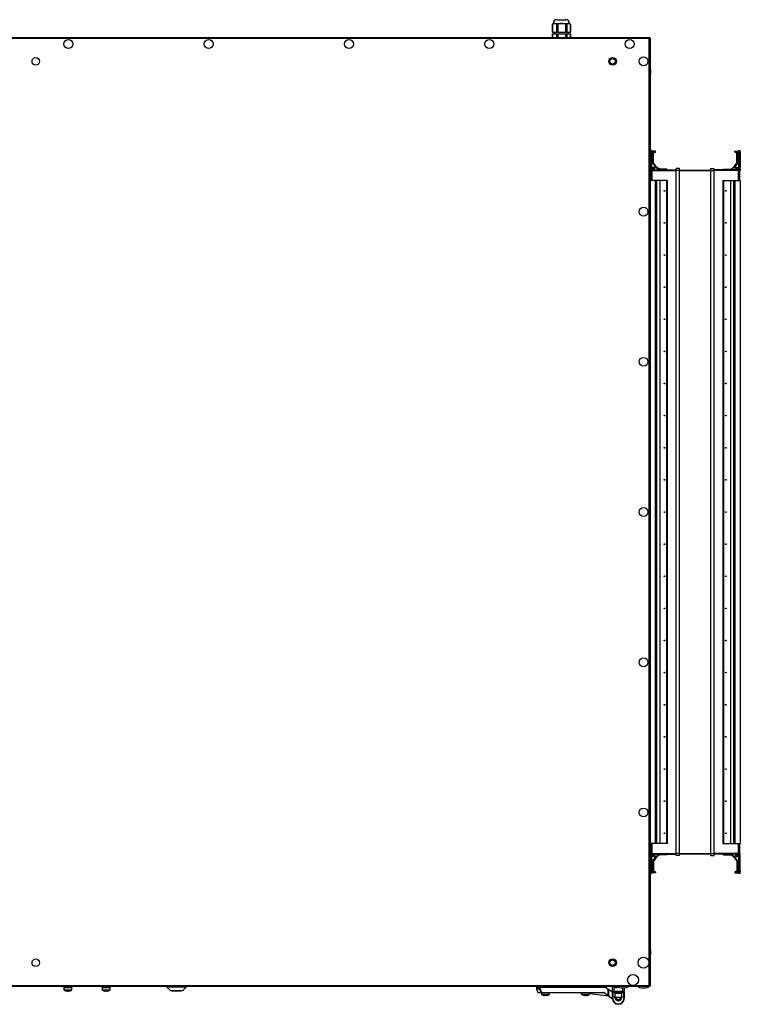
# Model space of a CAD drawing. Units: millimetres. Extents: x -1428 to 33184, y -9590 to 1492.
# Drawn here: x -140 to 916, y -2856 to -1414 of the extents above; entities that cross this region are included whole.
import ezdxf

# ---------------------------------------------------------------- set-up
doc = ezdxf.new("R2010")
doc.units = ezdxf.units.MM

msp = doc.modelspace()

# ---------------------------------------------------------------- linework, layer by layer
at = {"color": 7, "linetype": 'Continuous', "lineweight": 25}
for p, q in [((640.1, -1421.5), (640.1, -1432.5)), ((641.6, -1420), (640.2, -1421.4)), ((640.4, -1421.3), (640.4, -1432.5)), ((641.6, -1419.9), (641.6, -1420)), ((641.6, -1420), (643.4, -1420)), ((643.4, -1420), (643.6, -1420)), ((643.6, -1420), (643.8, -1420)), ((643.8, -1420), (653.9, -1420)), ((646.7, -1432.5), (646.7, -1421.3)), ((647.1, -1414.5), (660.1, -1414.5)), ((648.5, -1421.3), (648.5, -1432.5)), ((653.9, -1420), (654.3, -1420)), ((654.3, -1420), (654.6, -1420)), ((654.6, -1420), (664.2, -1420)), ((660.1, -1432.5), (660.1, -1421.3)), ((661.7, -1421.3), (661.7, -1432.5)), ((664.2, -1420), (664.3, -1420)), ((664.3, -1420), (664.5, -1420)), ((664.5, -1420), (665.6, -1420)), ((665.6, -1420), (665.6, -1419.9)), ((667, -1421.4), (665.6, -1420)), ((666.9, -1432.5), (666.9, -1421.3)), ((666.9, -1421.3), (667, -1421.4)), ((667.1, -1421.4), (667.1, -1421.5)), ((667.2, -1432.5), (667.2, -1421.5)), ((782.2, -1441.9), (-171.4, -1441.9)), ((-170.8, -1440.5), (782.8, -1440.5)), ((640.4, -1432.5), (640.1, -1432.5)), ((640.1, -1435), (640.1, -1440.5)), ((640.1, -1435), (640.4, -1435)), ((640.4, -1432.5), (646.7, -1432.5)), ((640.4, -1435), (640.4, -1440.5)), ((640.4, -1435), (646.7, -1435)), ((643.6, -1432.5), (643.6, -1435)), ((648.5, -1432.5), (646.7, -1432.5)), ((646.7, -1440.5), (646.7, -1435)), ((646.7, -1435), (648.5, -1435)), ((648.5, -1432.5), (660.1, -1432.5)), ((648.5, -1435), (648.5, -1440.5)), ((648.5, -1435), (660.1, -1435)), ((661.7, -1432.5), (660.1, -1432.5)), ((660.1, -1440.5), (660.1, -1435)), ((660.1, -1435), (661.7, -1435)), ((661.7, -1432.5), (666.9, -1432.5)), ((661.7, -1435), (661.7, -1440.5)), ((661.7, -1435), (666.9, -1435)), ((663.6, -1435), (663.6, -1432.5)), ((667.2, -1432.5), (666.9, -1432.5)), ((666.9, -1440.5), (666.9, -1435)), ((666.9, -1435), (667.2, -1435)), ((667.2, -1440.5), (667.2, -1435)), ((782.2, -2829), (782.2, -1441.9)), ((782.8, -1440.5), (782.8, -1441)), ((783.6, -1441.3), (783.2, -1441.3)), ((783.6, -1441.3), (783.6, -2829.6)), ((784.8, -1492.6), (784.8, -1488.3)), ((783.6, -1606.1), (783.7, -1606.1)), ((783.7, -1608.1), (783.6, -1607.8)), ((783.7, -1606.1), (785.1, -1605.9)), ((785.1, -1607.9), (783.7, -1608.1)), ((784.6, -1615.8), (783.7, -1608.1)), ((784.8, -1605.9), (784.8, -1605.5)), ((785.1, -1605.9), (786.1, -1605.8)), ((786.1, -1615.6), (785.1, -1607.9)), ((786.1, -1615.6), (786.1, -1605.8)), ((786.1, -1605.8), (786.1, -1606)), ((786.1, -1616.1), (786.1, -1606)), ((791.6, -1607), (786.1, -1607)), ((786.1, -1608), (790.6, -1608)), ((787.6, -1609), (787.6, -1624.7)), ((790.6, -1608.1), (788.5, -1608.1)), ((788.6, -1624.3), (788.6, -1610)), ((789.6, -1609), (790.6, -1609)), ((790.6, -1608), (790.6, -1608.1)), ((791.6, -1608), (791.6, -1607)), ((907.6, -1608), (907.6, -1607)), ((907.6, -1607), (913.1, -1607)), ((913.1, -1608), (908.6, -1608)), ((908.6, -1608), (908.6, -1608.1)), ((908.6, -1608.1), (910.7, -1608.1)), ((909.6, -1609), (908.6, -1609)), ((910.6, -1624.3), (910.6, -1610)), ((911.6, -1609), (911.6, -1624.7)), ((913.1, -1606), (913.2, -1605.8)), ((913.1, -1606), (913.1, -1616.1)), ((913.2, -1605.8), (913.2, -1615.6)), ((913.2, -1605.8), (914.1, -1605.9)), ((914.1, -1607.9), (913.2, -1615.6)), ((914.1, -1605.9), (915.6, -1606.1)), ((915.6, -1608.1), (914.1, -1607.9)), ((915.6, -1608.1), (914.6, -1615.8)), ((915.6, -1607.8), (915.6, -1630.6)), ((784.1, -1618.2), (783.6, -1618.2)), ((784.1, -1618.2), (784.1, -1630.2)), ((786.1, -1615.6), (784.6, -1615.8)), ((784.6, -1616.1), (784.6, -1615.8)), ((786.1, -1616.1), (784.6, -1616.1)), ((784.6, -1649), (784.6, -1616.1)), ((786.1, -1616.1), (786.1, -1615.6)), ((786.1, -1649), (786.1, -1616.1)), ((787.6, -1624.7), (792.6, -1631.5)), ((793.5, -1631), (788.6, -1624.3)), ((905.8, -1631), (910.6, -1624.3)), ((911.6, -1624.7), (906.6, -1631.5)), ((913.2, -1615.6), (913.1, -1616.1)), ((914.6, -1616.1), (913.1, -1616.1)), ((913.1, -1616.1), (913.1, -1649)), ((914.6, -1615.8), (913.2, -1615.6)), ((914.6, -1615.8), (914.6, -1616.1)), ((914.6, -1616.1), (914.6, -1649)), ((783.6, -1632.7), (784.1, -1632.7)), ((784.1, -1630.2), (784.1, -1632.7)), ((784.5, -1631.5), (784.6, -1631.5)), ((784.6, -1632), (784.5, -1632)), ((784.5, -1636), (784.6, -1636)), ((786.1, -1635), (786.4, -1635)), ((789.6, -1631), (786.3, -1631)), ((786.4, -1635), (786.4, -1631.1)), ((786.4, -1631.1), (786.8, -1631.5)), ((786.4, -1649.9), (786.4, -1635)), ((786.4, -1635), (786.8, -1635)), ((786.8, -1635), (786.8, -1631.5)), ((786.8, -1631.5), (789.6, -1631.5)), ((789.6, -1632), (786.8, -1632)), ((786.8, -1633), (789.7, -1633)), ((786.8, -1634.5), (821.6, -1634.5)), ((786.8, -1649), (786.8, -1635)), ((789.6, -1631.5), (789.6, -1632)), ((790.6, -1632.1), (790.6, -1632)), ((792.6, -1631.5), (798.1, -1634.5)), ((798.1, -1633.5), (793.5, -1631)), ((808.3, -1633.5), (798.1, -1633.5)), ((809.2, -1634.2), (808.3, -1633.5)), ((809.2, -1634.5), (809.2, -1634.2)), ((826.6, -1632.5), (821.6, -1632.5)), ((821.6, -1635.5), (821.6, -1632.5)), ((826.6, -1635.5), (821.6, -1635.5)), ((821.6, -2635.5), (821.6, -1635.5)), ((826.6, -1635.5), (826.6, -1632.5)), ((826.6, -1635), (872.6, -1635)), ((826.6, -2635.5), (826.6, -1635.5)), ((826.6, -1635.5), (872.6, -1635.5)), ((872.6, -1632.5), (877.6, -1632.5)), ((872.6, -1635.5), (872.6, -1632.5)), ((872.6, -1635.5), (877.6, -1635.5)), ((872.6, -2635.5), (872.6, -1635.5)), ((877.6, -1635.5), (877.6, -1632.5)), ((912.4, -1634.5), (877.6, -1634.5)), ((877.6, -2635.5), (877.6, -1635.5)), ((890, -1634.2), (890.9, -1633.5)), ((890, -1634.5), (890, -1634.2)), ((890.9, -1633.5), (901.2, -1633.5)), ((901.2, -1633.5), (905.8, -1631)), ((906.6, -1631.5), (901.2, -1634.5)), ((908.6, -1632.1), (908.6, -1632)), ((912.4, -1633), (909.5, -1633)), ((909.6, -1631), (913, -1631)), ((912.5, -1631.5), (909.6, -1631.5)), ((909.6, -1631.5), (909.6, -1632)), ((909.6, -1632), (912.4, -1632)), ((912.9, -1631.1), (912.4, -1631.5)), ((912.4, -1631.5), (912.4, -1635)), ((912.9, -1635), (912.4, -1635)), ((912.4, -1635), (912.4, -1649)), ((912.9, -1631.1), (912.9, -1635)), ((913.1, -1635), (912.9, -1635)), ((912.9, -1635), (912.9, -1649.9)), ((914.7, -1631.5), (914.6, -1631.5)), ((914.6, -1632), (914.7, -1632)), ((914.7, -1636), (914.6, -1636)), ((915.6, -1632.9), (915.6, -1635.1)), ((791.6, -1650), (783.6, -1650)), ((784.6, -1649), (786.1, -1649)), ((784.6, -1650), (784.6, -1649)), ((786.1, -1650), (784.6, -1650)), ((786.1, -1649), (786.1, -1650)), ((791.6, -2621), (791.6, -1650)), ((793.5, -1650), (791.6, -1650)), ((793.5, -2621), (793.5, -1650)), ((798.1, -1650), (793.5, -1650)), ((798.1, -2621), (798.1, -1650)), ((808.3, -1650), (798.1, -1650)), ((808.3, -2621), (808.3, -1650)), ((809.2, -1650), (808.3, -1650)), ((809.2, -2621), (809.2, -1650)), ((890, -1650), (890, -2621)), ((890, -1650), (890.9, -1650)), ((890.9, -1650), (890.9, -2621)), ((890.9, -1650), (901.2, -1650)), ((901.2, -1650), (901.2, -2621)), ((901.2, -1650), (905.8, -1650)), ((905.8, -1650), (905.8, -2621)), ((905.8, -1650), (907.6, -1650)), ((907.6, -1650), (907.6, -2621)), ((907.6, -1650), (915.6, -1650)), ((913.1, -1649), (914.6, -1649)), ((913.1, -1650), (913.1, -1649)), ((914.6, -1650), (913.1, -1650)), ((914.6, -1649), (914.6, -1650)), ((915.6, -1650), (915.6, -2621)), ((791.6, -2621), (783.6, -2621)), ((784.6, -2621), (786.1, -2621)), ((784.6, -2622), (784.6, -2621)), ((786.1, -2622), (784.6, -2622)), ((784.6, -2645.4), (784.6, -2622)), ((786.1, -2621), (786.1, -2622)), ((786.1, -2654.9), (786.1, -2622)), ((786.4, -2636), (786.4, -2621)), ((786.8, -2636), (786.8, -2622)), ((793.5, -2621), (791.6, -2621)), ((798.1, -2621), (793.5, -2621)), ((808.3, -2621), (798.1, -2621)), ((809.2, -2621), (808.3, -2621)), ((890, -2621), (890.9, -2621)), ((890.9, -2621), (901.2, -2621)), ((901.2, -2621), (905.8, -2621)), ((905.8, -2621), (907.6, -2621)), ((907.6, -2621), (915.6, -2621)), ((912.4, -2622), (912.4, -2636)), ((912.9, -2621), (912.9, -2636)), ((913.1, -2621), (914.6, -2621)), ((913.1, -2622), (913.1, -2621)), ((914.6, -2622), (913.1, -2622)), ((913.1, -2622), (913.1, -2654.9)), ((914.6, -2621), (914.6, -2622)), ((914.6, -2622), (914.6, -2654.9)), ((784.1, -2638.2), (783.6, -2638.2)), ((784.1, -2638.2), (784.1, -2644.6)), ((784.5, -2635), (784.6, -2635)), ((786.1, -2636), (786.4, -2636)), ((786.4, -2639.8), (786.4, -2636)), ((786.4, -2636), (786.8, -2636)), ((786.8, -2639.4), (786.8, -2636)), ((786.8, -2636.5), (821.6, -2636.5)), ((786.8, -2638), (789.7, -2638)), ((792.6, -2639.4), (798.1, -2636.5)), ((798.1, -2637.5), (793.5, -2640)), ((808.3, -2637.5), (798.1, -2637.5)), ((809.2, -2636.7), (808.3, -2637.5)), ((809.2, -2636.5), (809.2, -2636.7)), ((826.6, -2635.5), (821.6, -2635.5)), ((821.6, -2638.5), (821.6, -2635.5)), ((826.6, -2638.5), (821.6, -2638.5)), ((826.6, -2638.5), (826.6, -2635.5)), ((826.6, -2635.5), (872.6, -2635.5)), ((826.6, -2636), (872.6, -2636)), ((872.6, -2635.5), (877.6, -2635.5)), ((872.6, -2638.5), (872.6, -2635.5)), ((872.6, -2638.5), (877.6, -2638.5)), ((877.6, -2638.5), (877.6, -2635.5)), ((912.4, -2636.5), (877.6, -2636.5)), ((890, -2636.5), (890, -2636.7)), ((890, -2636.7), (890.9, -2637.5)), ((890.9, -2637.5), (901.2, -2637.5)), ((906.6, -2639.4), (901.2, -2636.5)), ((901.2, -2637.5), (905.8, -2640)), ((912.4, -2638), (909.5, -2638)), ((912.9, -2636), (912.4, -2636)), ((912.4, -2636), (912.4, -2639.4)), ((913.1, -2636), (912.9, -2636)), ((912.9, -2636), (912.9, -2639.8)), ((914.7, -2635), (914.6, -2635)), ((915.6, -2638), (915.6, -2635.9)), ((784.6, -2638.9), (784.5, -2638.9)), ((784.5, -2639.4), (784.6, -2639.4)), ((789.6, -2640), (786.3, -2640)), ((786.4, -2639.8), (786.8, -2639.4)), ((789.6, -2638.9), (786.8, -2638.9)), ((786.8, -2639.4), (789.6, -2639.4)), ((787.6, -2646.3), (792.6, -2639.4)), ((787.6, -2662), (787.6, -2646.3)), ((793.5, -2640), (788.6, -2646.6)), ((788.6, -2646.6), (788.6, -2661)), ((789.6, -2639.4), (789.6, -2638.9)), ((790.6, -2638.9), (790.6, -2639)), ((905.8, -2640), (910.6, -2646.6)), ((911.6, -2646.3), (906.6, -2639.4)), ((908.6, -2638.9), (908.6, -2639)), ((909.6, -2638.9), (912.4, -2638.9)), ((909.6, -2639.4), (909.6, -2638.9)), ((912.5, -2639.4), (909.6, -2639.4)), ((909.6, -2640), (913, -2640)), ((910.6, -2646.6), (910.6, -2661)), ((911.6, -2662), (911.6, -2646.3)), ((912.9, -2639.8), (912.4, -2639.4)), ((914.6, -2638.9), (914.7, -2638.9)), ((914.7, -2639.4), (914.6, -2639.4)), ((915.6, -2663.1), (915.6, -2640.3)), ((783.6, -2663.1), (783.7, -2662.8)), ((783.7, -2664.8), (783.6, -2664.8)), ((783.7, -2662.8), (784, -2660.2)), ((783.7, -2662.8), (785.1, -2663)), ((785.1, -2665), (783.7, -2664.8)), ((784.8, -2665.4), (784.8, -2665)), ((785.1, -2663), (786.1, -2655.3)), ((786.1, -2665.1), (785.1, -2665)), ((785.5, -2654.9), (786.1, -2654.9)), ((785.5, -2655.2), (786.1, -2655.3)), ((786.1, -2665), (786.1, -2654.9)), ((786.1, -2655.3), (786.1, -2654.9)), ((786.1, -2665.1), (786.1, -2655.3)), ((786.1, -2663), (790.6, -2663)), ((791.6, -2664), (786.1, -2664)), ((786.1, -2665), (786.1, -2665.1)), ((790.6, -2662.9), (788.5, -2662.9)), ((789.6, -2662), (790.6, -2662)), ((790.6, -2663), (790.6, -2662.9)), ((791.6, -2663), (791.6, -2664)), ((907.6, -2663), (907.6, -2664)), ((907.6, -2664), (913.1, -2664)), ((909.6, -2662), (908.6, -2662)), ((908.6, -2662.9), (910.7, -2662.9)), ((908.6, -2663), (908.6, -2662.9)), ((913.1, -2663), (908.6, -2663)), ((913.1, -2654.9), (914.6, -2654.9)), ((913.1, -2654.9), (913.1, -2665)), ((913.1, -2654.9), (913.2, -2655.3)), ((913.2, -2665.1), (913.1, -2665)), ((913.2, -2655.3), (914.6, -2655.1)), ((913.2, -2655.3), (913.2, -2665.1)), ((913.2, -2655.3), (914.1, -2663)), ((914.1, -2665), (913.2, -2665.1)), ((914.1, -2663), (915.6, -2662.8)), ((915.6, -2664.8), (914.1, -2665)), ((914.6, -2654.9), (914.6, -2655.1)), ((914.6, -2655.1), (915.6, -2662.8)), ((784.8, -2782.6), (784.8, -2778.3)), ((-171.4, -2829), (782.2, -2829)), ((782.8, -2830.5), (-171.4, -2830.5)), ((-76.6, -2830.5), (-76.6, -2830.9)), ((-74.2, -2830.9), (-76.6, -2830.9)), ((-75.4, -2830.9), (-75.4, -2832.5)), ((-75.4, -2832.5), (-75.3, -2835.3)), ((-64.8, -2832.5), (-75.4, -2832.5)), ((-63.4, -2832.5), (-75.4, -2832.5)), ((-62.1, -2830.9), (-74.2, -2830.9)), ((-70.6, -2837), (-70.9, -2837)), ((-70.2, -2837), (-70, -2837)), ((-68.5, -2837), (-70, -2837)), ((-68.1, -2837), (-68, -2837)), ((-67.9, -2837), (-68, -2837)), ((-63.4, -2832.5), (-64.8, -2832.5)), ((-63.5, -2835.3), (-63.4, -2832.5)), ((-63.4, -2832.5), (-63.4, -2830.9)), ((-62.1, -2830.9), (-62.1, -2830.5)), ((-20.6, -2830.5), (-20.6, -2830.9)), ((-6.1, -2830.9), (-20.6, -2830.9)), ((-19.4, -2830.9), (-19.4, -2832.5)), ((-19.4, -2832.5), (-19.3, -2835.3)), ((-7.4, -2832.5), (-19.4, -2832.5)), ((-13.8, -2837), (-14.8, -2837)), ((-13.8, -2836.7), (-13.8, -2837)), ((-13, -2837), (-13, -2836.7)), ((-11.9, -2837), (-13, -2837)), ((-7.5, -2835.3), (-7.4, -2832.5)), ((-7.4, -2832.5), (-7.4, -2830.9)), ((-6.1, -2830.9), (-6.1, -2830.5)), ((75.8, -2830.5), (75.8, -2831.4)), ((75.8, -2831.4), (81.3, -2836.9)), ((103.8, -2831.4), (75.8, -2831.4)), ((98.3, -2836.9), (81.3, -2836.9)), ((83.3, -2836.9), (83.3, -2837.2)), ((88.3, -2837.2), (83.3, -2837.2)), ((88.3, -2836.9), (88.3, -2837.2)), ((91.3, -2837.2), (88.3, -2837.2)), ((91.3, -2836.9), (91.3, -2837.2)), ((96.3, -2837.2), (91.3, -2837.2)), ((96.3, -2837.2), (96.3, -2836.9)), ((98.3, -2836.9), (103.8, -2831.4)), ((103.8, -2831.4), (103.8, -2830.5)), ((617, -2831.8), (617, -2833.9)), ((617, -2834), (618.9, -2839.2)), ((617.4, -2831.4), (622.3, -2831.4)), ((624.3, -2839.4), (619.3, -2839.4)), ((621.9, -2833.9), (621.9, -2831.8)), ((621.9, -2831.8), (622.3, -2831.8)), ((621.9, -2833.9), (622.3, -2833.9)), ((622.3, -2831.8), (622.3, -2831.4)), ((622.3, -2831.4), (718.3, -2831.4)), ((622.3, -2831.8), (622.3, -2833.9)), ((718.2, -2831.8), (622.3, -2831.8)), ((624.3, -2839), (715.8, -2839)), ((624.3, -2839.4), (624.3, -2839)), ((715.8, -2839.4), (624.3, -2839.4)), ((624.4, -2830.5), (624.4, -2830.9)), ((636.4, -2830.9), (624.4, -2830.9)), ((624.4, -2839.4), (624.5, -2841.8)), ((627.4, -2830.9), (627.4, -2831.4)), ((633.4, -2831.4), (633.4, -2830.9)), ((636.3, -2841.8), (636.4, -2839.4)), ((636.4, -2830.9), (636.4, -2830.5)), ((683.1, -2839.7), (681, -2839.4)), ((683.1, -2830.5), (683.1, -2830.9)), ((695.1, -2830.9), (683.1, -2830.9)), ((683.1, -2839.4), (683.2, -2841.8)), ((686.1, -2830.9), (686.1, -2831.4)), ((692.1, -2831.4), (692.1, -2830.9)), ((695, -2841.8), (695.1, -2839.4)), ((695.1, -2830.9), (695.1, -2830.5)), ((715.8, -2839.4), (715.8, -2839)), ((722, -2844), (716.1, -2839.5)), ((716.3, -2839.2), (722.2, -2843.6)), ((722.2, -2834.9), (718.2, -2831.8)), ((718.3, -2831.4), (722.6, -2834.7)), ((722.2, -2843.6), (722.2, -2834.9)), ((722.6, -2834.7), (722.6, -2843.6)), ((722.6, -2835.4), (723.6, -2835.4)), ((728.5, -2839.1), (723.6, -2835.4)), ((728.5, -2837.4), (728.5, -2830.9)), ((728.5, -2837.4), (730.5, -2837.4)), ((728.5, -2837.4), (728.5, -2838.4)), ((728.5, -2838.4), (729, -2838.4)), ((728.5, -2847.9), (728.5, -2838.4)), ((730.5, -2837.9), (729, -2837.9)), ((729, -2838.4), (729, -2837.9)), ((729, -2838.4), (729, -2847.9)), ((730.5, -2837.4), (743.5, -2837.4)), ((730.5, -2837.4), (730.5, -2837.9)), ((743.5, -2837.9), (730.5, -2837.9)), ((731, -2837.9), (731, -2839.5)), ((743, -2839.5), (731, -2839.5)), ((731.2, -2831.7), (735.5, -2831.7)), ((732.4, -2839.5), (732.4, -2840.7)), ((735.5, -2831.7), (735.5, -2831.7)), ((741.6, -2840.7), (741.6, -2839.5)), ((743, -2839.5), (743, -2837.9)), ((743.5, -2837.4), (745.5, -2837.4)), ((743.5, -2837.9), (743.5, -2837.4)), ((745, -2837.9), (743.5, -2837.9)), ((745, -2837.9), (745, -2838.4)), ((745, -2838.4), (745.5, -2838.4)), ((745, -2847.9), (745, -2838.4)), ((745.5, -2832.4), (745.5, -2837.4)), ((745.5, -2838.4), (745.5, -2837.4)), ((745.5, -2838.4), (745.5, -2847.9)), ((782.8, -2830.5), (782.8, -2830)), ((783.6, -2829.6), (783.2, -2829.6)), ((630, -2843.5), (629, -2843.5)), ((630, -2843.2), (630, -2843.5)), ((630.8, -2843.5), (630.8, -2843.2)), ((631.8, -2843.5), (630.8, -2843.5)), ((688.7, -2843.5), (687.7, -2843.5)), ((688.7, -2843.2), (688.7, -2843.5)), ((689.5, -2843.5), (689.5, -2843.2)), ((690.5, -2843.5), (689.5, -2843.5)), ((722.6, -2844.4), (695, -2841.1)), ((728.5, -2848.9), (722, -2844)), ((722.2, -2843.6), (722.6, -2843.6)), ((728.5, -2847.9), (729, -2847.9)), ((732, -2840.7), (732, -2846.7)), ((742, -2840.7), (732, -2840.7)), ((732, -2846.4), (732, -2844.4)), ((742, -2846.7), (732, -2846.7)), ((734.5, -2848.9), (734.5, -2850.2)), ((739.5, -2850.2), (739.5, -2848.9)), ((742, -2846.7), (742, -2840.7)), ((742, -2844.4), (742, -2846.4)), ((745, -2847.9), (745.5, -2847.9)), ((732.7, -2855.3), (732.7, -2856.4)), ((741.2, -2856.4), (732.7, -2856.4)), ((737, -2855.9), (737, -2856.4)), ((741.2, -2856.4), (741.2, -2855.3))]:
    msp.add_line(p, q, dxfattribs=at)
at = {"color": 8, "linetype": 'Continuous', "lineweight": 25}
for p, q in [((641.6, -1419.9), (665.6, -1419.9)), ((786.8, -1635.5), (821.6, -1635.5)), ((912.4, -1635.5), (877.6, -1635.5)), ((786.8, -2635.5), (821.6, -2635.5)), ((912.4, -2635.5), (877.6, -2635.5)), ((-75.3, -2835.3), (-64.9, -2835.3)), ((-63.7, -2835.7), (-75, -2835.7)), ((-64.9, -2835.3), (-63.5, -2835.3)), ((-19.3, -2835.3), (-7.5, -2835.3)), ((-7.7, -2835.7), (-19, -2835.7)), ((621.9, -2831.8), (617, -2831.8)), ((617, -2833.9), (621.9, -2833.9)), ((621.9, -2834), (617, -2834)), ((618.9, -2839.2), (623.9, -2839.2)), ((716.5, -2839.8), (695.1, -2839.8)), ((730.2, -2830.9), (728.5, -2830.9)), ((731, -2838.4), (729, -2838.4)), ((730.5, -2831.4), (730.5, -2837.4)), ((745, -2838.4), (743, -2838.4)), ((743.5, -2837.4), (743.5, -2832.5)), ((624.5, -2841.8), (636.3, -2841.8)), ((630.4, -2842.2), (624.8, -2842.2)), ((636, -2842.2), (630.4, -2842.2)), ((683.2, -2841.8), (695, -2841.8)), ((689.1, -2842.2), (683.5, -2842.2)), ((694.7, -2842.2), (689.1, -2842.2)), ((695, -2840.7), (722, -2844)), ((722.6, -2843.9), (728.5, -2848.3))]:
    msp.add_line(p, q, dxfattribs=at)
at = {"color": 7, "linetype": 'Continuous', "lineweight": 25, "flags": 128}
for points in [[(783.7, -1632.7), (783.6, -1632.7), (783.6, -1632.9)], [(784.1, -1631.6), (784.3, -1631.6), (784.4, -1631.5)], [(783.7, -2638.2), (783.6, -2638.2), (783.6, -2638)], [(784.4, -2639.4), (784.3, -2639.3), (784.1, -2639.3)], [(622.3, -2833.9), (622.2, -2833.9), (622.2, -2833.9), (622.1, -2833.9), (622, -2834), (622, -2834), (622, -2834), (621.9, -2834), (621.9, -2834)], [(624.3, -2839), (624.2, -2839.1), (624.1, -2839.1), (624.1, -2839.1), (624, -2839.1), (624, -2839.1), (624, -2839.2), (623.9, -2839.2), (623.9, -2839.2)], [(716.1, -2839.5), (716.1, -2839.5), (716.1, -2839.5), (716.1, -2839.5), (716.2, -2839.4), (716.2, -2839.4), (716.2, -2839.3), (716.3, -2839.3), (716.3, -2839.2)], [(718.2, -2831.8), (718.2, -2831.8), (718.2, -2831.7), (718.3, -2831.6), (718.3, -2831.6), (718.3, -2831.5), (718.3, -2831.5), (718.3, -2831.4), (718.3, -2831.4)], [(722.2, -2834.9), (722.3, -2834.9), (722.4, -2834.8), (722.5, -2834.8), (722.5, -2834.7), (722.6, -2834.7), (722.6, -2834.7), (722.6, -2834.7), (722.6, -2834.7)], [(627.1, -2843.2), (627.1, -2843.2), (627.1, -2843.2), (627.1, -2843.2), (627.1, -2843.2)], [(685.8, -2843.2), (685.8, -2843.2), (685.8, -2843.2), (685.8, -2843.2), (685.8, -2843.2)], [(692.4, -2843.2), (692.4, -2843.2), (692.4, -2843.2), (692.4, -2843.2), (692.4, -2843.2)], [(722, -2844), (722, -2844), (722, -2843.9), (722, -2843.9), (722.1, -2843.9), (722.1, -2843.8), (722.2, -2843.8), (722.2, -2843.7), (722.2, -2843.6)]]:
    msp.add_lwpolyline(points, dxfattribs=at)
at = {"color": 8, "linetype": 'Continuous', "lineweight": 25, "flags": 128}
msp.add_lwpolyline([(681, -2839.4), (681.1, -2839.4), (681.4, -2839.5), (681.9, -2839.5), (682.6, -2839.5), (683.1, -2839.6)], dxfattribs=at)
at = {"color": 7, "linetype": 'Continuous', "lineweight": 25}
for centre, radius in [((-68.6, -1450.2), 6.55), ((137, -1450.2), 6.55), ((342.5, -1450.2), 6.55), ((548.1, -1450.2), 6.55), ((753.6, -1450.2), 6.55), ((-116.4, -1475.5), 5.5), ((728.6, -1475.5), 5.65), ((728.6, -1475.5), 5.5), ((773.9, -1475.5), 6.55), ((728.6, -1475.5), 4), ((804.6, -1665), 0.5), ((894.6, -1665), 0.5), ((773.9, -1695.5), 6.55), ((804.6, -1712), 0.5), ((894.6, -1712), 0.5), ((804.6, -1759.1), 0.5), ((894.6, -1759.1), 0.5), ((804.6, -1806.1), 0.5), ((894.6, -1806.1), 0.5), ((804.6, -1853.2), 0.5), ((894.6, -1853.2), 0.5), ((804.6, -1900.2), 0.5), ((894.6, -1900.2), 0.5), ((773.9, -1915.5), 6.55), ((804.6, -1947.3), 0.5), ((894.6, -1947.3), 0.5), ((804.6, -1994.3), 0.5), ((894.6, -1994.3), 0.5), ((804.6, -2041.4), 0.5), ((894.6, -2041.4), 0.5), ((804.6, -2088.4), 0.5), ((894.6, -2088.4), 0.5), ((773.9, -2135.5), 6.55), ((804.6, -2135.5), 0.5), ((894.6, -2135.5), 0.5), ((804.6, -2182.5), 0.5), ((894.6, -2182.5), 0.5), ((804.6, -2229.6), 0.5), ((894.6, -2229.6), 0.5), ((804.6, -2276.6), 0.5), ((894.6, -2276.6), 0.5), ((804.6, -2323.7), 0.5), ((894.6, -2323.7), 0.5), ((773.9, -2355.5), 6.55), ((804.6, -2370.7), 0.5), ((894.6, -2370.7), 0.5), ((804.6, -2417.8), 0.5), ((894.6, -2417.8), 0.5), ((804.6, -2464.8), 0.5), ((894.6, -2464.8), 0.5), ((804.6, -2511.9), 0.5), ((894.6, -2511.9), 0.5), ((804.6, -2558.9), 0.5), ((894.6, -2558.9), 0.5), ((773.9, -2575.5), 6.55), ((804.6, -2606), 0.5), ((894.6, -2606), 0.5), ((-116.4, -2795.5), 5.5), ((728.6, -2795.5), 5.65), ((728.6, -2795.5), 5.5), ((728.6, -2795.5), 4), ((773.9, -2795.5), 8), ((758.6, -2820.8), 8)]:
    msp.add_circle(centre, radius, dxfattribs=at)
for centre, radius, start, end in [((647.1, -1419.9), 5.5, 90, 180), ((660.1, -1419.9), 5.5, 0, 90), ((783.8, -1488.3), 1.07, 0, 96.9637), ((783.8, -1492.6), 1.07, 263.0363, 0), ((783.8, -1605.5), 1.07, 0, 96.9637), ((789.2, -1606.9), 4.17, 166.1354, 193.8646), ((788.5, -1609), 0.9, 90, 180), ((789.6, -1610), 1, 90, 180), ((790.6, -1608), 1, 270, 0), ((908.6, -1608), 1, 180, 270), ((909.6, -1610), 1, 0, 90), ((910.7, -1609), 0.9, 0, 90), ((910.1, -1606.9), 4.18, 346.1426, 13.8574), ((911.5, -1607.1), 4.18, 346.1426, 13.8574), ((784.5, -1635.1), 0.9, 180, 270), ((784.5, -1630.6), 0.9, 243.6122, 270), ((784.5, -1632.9), 0.9, 90, 116.3878), ((786.9, -1630.5), 0.8, 180, 225), ((789.6, -1632), 1, 0, 90), ((789.7, -1632.1), 0.9, 270, 0), ((909.6, -1632), 1, 90, 180), ((909.5, -1632.1), 0.9, 180, 270), ((912.3, -1630.5), 0.8, 315, 0), ((914.7, -1630.6), 0.9, 270, 0), ((914.7, -1632.9), 0.9, 0, 90), ((914.7, -1635.1), 0.9, 270, 0), ((785.8, -1649), 1.04, 302.8124, 3.9561), ((913.5, -1649), 1.04, 176.0531, 237.1783), ((785.8, -2621.9), 1.04, 356.0435, 57.1865), ((913.5, -2621.9), 1.04, 122.8227, 183.9473), ((784.5, -2635.9), 0.9, 90, 180), ((784.5, -2638), 0.9, 243.6122, 270), ((789.7, -2638.9), 0.9, 0, 90), ((909.5, -2638.9), 0.9, 90, 180), ((914.7, -2635.9), 0.9, 0, 90), ((914.7, -2638), 0.9, 270, 0), ((784.5, -2640.3), 0.9, 90, 116.3878), ((786.9, -2640.4), 0.8, 135, 180), ((789.6, -2639), 1, 270, 0), ((909.6, -2639), 1, 180, 270), ((912.3, -2640.4), 0.8, 0, 45), ((914.7, -2640.3), 0.9, 0, 90), ((783.8, -2665.4), 1.07, 263.0363, 0), ((789.2, -2664), 4.17, 166.1352, 193.8648), ((788.5, -2662), 0.9, 180, 270), ((789.6, -2661), 1, 180, 270), ((790.6, -2663), 1, 0, 90), ((908.6, -2663), 1, 90, 180), ((909.6, -2661), 1, 270, 0), ((910.7, -2662), 0.9, 270, 0), ((910.1, -2664), 4.18, 346.1424, 13.8576), ((911.5, -2663.8), 4.18, 346.1424, 13.8576), ((783.8, -2778.3), 1.07, 0, 96.9637), ((783.8, -2782.6), 1.07, 263.0363, 0), ((-74.8, -2835.2), 0.5, 182, 241.0321), ((-69.4, -2825.5), 11.7, 241.0321, 262.6214), ((-71.5, -2829.4), 7.32, 267.5694, 272.4306), ((-69.6, -2831.7), 5.4, 245.8029, 259.0847), ((-69, -2831.7), 5.4, 245.8032, 259.0847), ((-69.1, -2830.5), 6.63, 256.0179, 260.7243), ((-69.7, -2830.1), 6.99, 279.4078, 291.1516), ((-69.2, -2830.1), 6.99, 279.4075, 291.1516), ((-69.4, -2825.5), 11.7, 277.3786, 298.9679), ((-66.9, -2831.2), 5.46, 267.1853, 272.8147), ((-64, -2835.2), 0.5, 298.9679, 358), ((-18.8, -2835.2), 0.5, 182, 241.0321), ((-13.4, -2825.5), 11.7, 241.0321, 253.7287), ((-13.4, -2825.5), 11.7, 253.7351, 262.9004), ((-16.9, -2836.5), 0.35, 332.9401, 334.1383), ((-13.4, -2823.9), 12.8, 268.1602, 271.8398), ((-13.4, -2825.5), 11.7, 277.0996, 286.2649), ((-13.4, -2825.5), 11.7, 286.2713, 298.9679), ((-10.4, -2836.8), 0.32, 25.805, 27.1165), ((-8, -2835.2), 0.5, 298.9679, 358), ((617.4, -2831.8), 0.4, 90, 180), ((617.4, -2833.9), 0.4, 180, 200), ((619.3, -2839), 0.4, 200, 270), ((622.3, -2831.8), 0.39, 91.6127, 181.5087), ((622.3, -2833.9), 0.422, 180.0248, 198.9646), ((624.3, -2839.1), 0.38, 197.8762, 269.0238), ((681, -2839.8), 0.4, 83.1572, 90), ((715.8, -2839.8), 0.8, 53.1301, 90), ((715.8, -2839.8), 0.4, 53.1301, 90), ((729, -2830.9), 0.5, 103.6572, 180), ((729, -2837.4), 0.5, 180, 270), ((731.2, -2830.6), 1.07, 173.0363, 270), ((735.5, -2830.6), 1.07, 270, 319.2507), ((745, -2837.4), 0.5, 270, 0), ((625, -2841.7), 0.5, 182, 241.0321), ((630.4, -2832), 11.7, 241.0321, 253.7287), ((630.4, -2832), 11.7, 253.7351, 262.9004), ((630.4, -2830.4), 12.8, 268.1603, 271.8397), ((630.4, -2832), 11.7, 277.0996, 286.2649), ((630.4, -2832), 11.7, 286.2713, 298.9679), ((633.5, -2843.3), 0.237, 25.2622, 27.0315), ((635.8, -2841.7), 0.5, 298.9679, 358), ((683.7, -2841.7), 0.5, 182, 241.0321), ((689.1, -2832), 11.7, 241.0321, 253.7287), ((689.1, -2832), 11.7, 253.7351, 262.9004), ((689.1, -2830.4), 12.8, 268.1601, 271.8399), ((689.1, -2832), 11.7, 277.0996, 286.2649), ((689.1, -2832), 11.7, 286.2713, 298.9679), ((694.5, -2841.7), 0.5, 298.9679, 358), ((722.2, -2843.6), 0.4, 233.1301, 0), ((737, -2847.9), 8.5, 180, 270), ((737, -2847.9), 8, 180, 270), ((737, -2846.4), 4.5, 183.8226, 356.1774), ((737, -2846.4), 3.5, 184.9171, 355.0829), ((737, -2846.4), 3.1, 185.5534, 354.4466), ((737, -2847.9), 8, 270, 0), ((737, -2847.9), 8.5, 270, 0)]:
    msp.add_arc(centre, radius, start, end, dxfattribs=at)
at = {"color": 8, "linetype": 'Continuous', "lineweight": 25}
for radius, start, end in [(5, 183.4398, 356.5602), (3.9, 184.4117, 230.1317), (3.9, 309.8683, 355.5883)]:
    msp.add_arc((737, -2846.4), radius, start, end, dxfattribs=at)
at = {"color": 7, "linetype": 'Continuous', "lineweight": 25}
for centre, major_axis, start_param, end_param in [((783.6, -2652.4), (0, 8), 4.712389, 6.283185), ((783.6, -2652.4), (0, -8), 0, 1.570796), ((743.6, -2830.5), (-8, 0), 0, 1.570796), ((743.6, -2830.5), (8, 0), 4.712389, 6.283185), ((773.9, -2830.5), (-8, 0), 0, 1.570796), ((773.9, -2830.5), (8, 0), 4.712389, 6.283185)]:
    msp.add_ellipse(centre, major_axis=major_axis, ratio=0.25, start_param=start_param, end_param=end_param, dxfattribs=at)
for points, knots in [([(640.2, -1421.4), (640.2, -1421.4), (640.1, -1421.5), (640.1, -1421.5), (640.2, -1421.5), (640.3, -1421.3), (640.4, -1421.3)], [0, 0, 0, 0, 0.139985, 0.442064, 0.72375, 1, 1, 1, 1]), ([(643.4, -1420), (643.3, -1420), (642.7, -1420), (641.7, -1420.4), (640.8, -1421), (640.4, -1421.3)], [0, 0, 0, 0, 0.136326, 0.562168, 1, 1, 1, 1]), ([(646.7, -1421.3), (646.4, -1421), (645.4, -1420.3), (644.4, -1420.1), (643.8, -1420)], [0, 0, 0, 0, 0.375129, 1, 1, 1, 1]), ([(646.7, -1421.3), (646.9, -1421.3), (647.1, -1421.5), (647.5, -1421.5), (648, -1421.5), (648.4, -1421.3), (648.5, -1421.3)], [0, 0, 0, 0, 0.259061, 0.519328, 0.762005, 1, 1, 1, 1]), ([(653.9, -1420), (653.9, -1420), (653, -1420), (651.2, -1420.3), (649.5, -1420.9), (648.6, -1421.2), (648.5, -1421.3)], [0, 0, 0, 0, 0.0262, 0.487849, 0.966296, 1, 1, 1, 1]), ([(660.1, -1421.3), (659.7, -1421.1), (658.7, -1420.7), (656.9, -1420.1), (655.4, -1420), (654.6, -1420)], [0, 0, 0, 0, 0.211062, 0.600795, 1, 1, 1, 1]), ([(660.1, -1421.3), (660.2, -1421.3), (660.6, -1421.5), (661.1, -1421.5), (661.5, -1421.5), (661.7, -1421.3), (661.7, -1421.3)], [0, 0, 0, 0, 0.2590448, 0.5193079, 0.7619981, 1, 1, 1, 1]), ([(664.2, -1420), (664.2, -1420), (663.7, -1420), (662.9, -1420.3), (662.2, -1420.9), (661.8, -1421.2), (661.7, -1421.3)], [0, 0, 0, 0, 0.026201, 0.487852, 0.966294, 1, 1, 1, 1]), ([(666.9, -1421.3), (666.8, -1421.1), (666.3, -1420.7), (665.5, -1420.1), (664.8, -1420), (664.5, -1420)], [0, 0, 0, 0, 0.211062, 0.600786, 1, 1, 1, 1]), ([(782.8, -1440.5), (782.7, -1440.5), (782.6, -1440.5), (782.5, -1440.9), (782.3, -1441.3), (782.2, -1441.7), (782.2, -1441.9)], [0, 0, 0, 0, 0.249996, 0.500003, 0.75001, 1, 1, 1, 1]), ([(782.2, -1441.9), (782.4, -1441.8), (782.8, -1441.8), (783.2, -1441.6), (783.6, -1441.5), (783.6, -1441.4), (783.6, -1441.3)], [0, 0, 0, 0, 0.249996, 0.500003, 0.750004, 1, 1, 1, 1]), ([(783.5, -1441.3), (783.4, -1441.2), (783.2, -1440.8), (782.9, -1440.7), (782.8, -1440.6)], [0, 0, 0, 0, 0.499986, 1, 1, 1, 1]), ([(786.2, -1650), (786.2, -1650), (786.3, -1649.9), (786.3, -1649.9), (786.4, -1649.9)], [0, 0, 0, 0, 0.625821, 1, 1, 1, 1]), ([(912.9, -1649.9), (912.9, -1649.9), (913, -1650), (913.1, -1650), (913.1, -1650)], [0, 0, 0, 0, 0.625799, 1, 1, 1, 1]), ([(786.4, -2621), (786.3, -2621), (786.2, -2621), (786.2, -2621), (786.2, -2621)], [0, 0, 0, 0, 0.625753, 1, 1, 1, 1]), ([(913.1, -2621), (913.1, -2621), (913, -2621), (912.9, -2621), (912.9, -2621)], [0, 0, 0, 0, 0.625808, 1, 1, 1, 1]), ([(623.9, -2839.2), (623.6, -2838.4), (622.9, -2836.6), (622.3, -2834.9), (621.9, -2834)], [0, 0, 0, 0, 0.474725, 1, 1, 1, 1]), ([(622.3, -2833.9), (622.6, -2834.8), (623.3, -2836.5), (623.9, -2838.2), (624.3, -2839)], [0, 0, 0, 0, 0.525282, 1, 1, 1, 1]), ([(783.6, -2829.6), (783.6, -2829.5), (783.6, -2829.4), (783.2, -2829.3), (782.8, -2829.2), (782.4, -2829.1), (782.2, -2829)], [0, 0, 0, 0, 0.249996, 0.500003, 0.750004, 1, 1, 1, 1]), ([(782.2, -2829), (782.2, -2829.2), (782.3, -2829.6), (782.5, -2830.1), (782.6, -2830.4), (782.7, -2830.4), (782.8, -2830.5)], [0, 0, 0, 0, 0.24999, 0.499997, 0.750004, 1, 1, 1, 1]), ([(782.8, -2830.3), (782.9, -2830.2), (783.2, -2830.1), (783.4, -2829.7), (783.5, -2829.6)], [0, 0, 0, 0, 0.500014, 1, 1, 1, 1])]:
    msp.add_open_spline(points, degree=3, knots=knots, dxfattribs=at)

doc.saveas('drawing.dxf')
